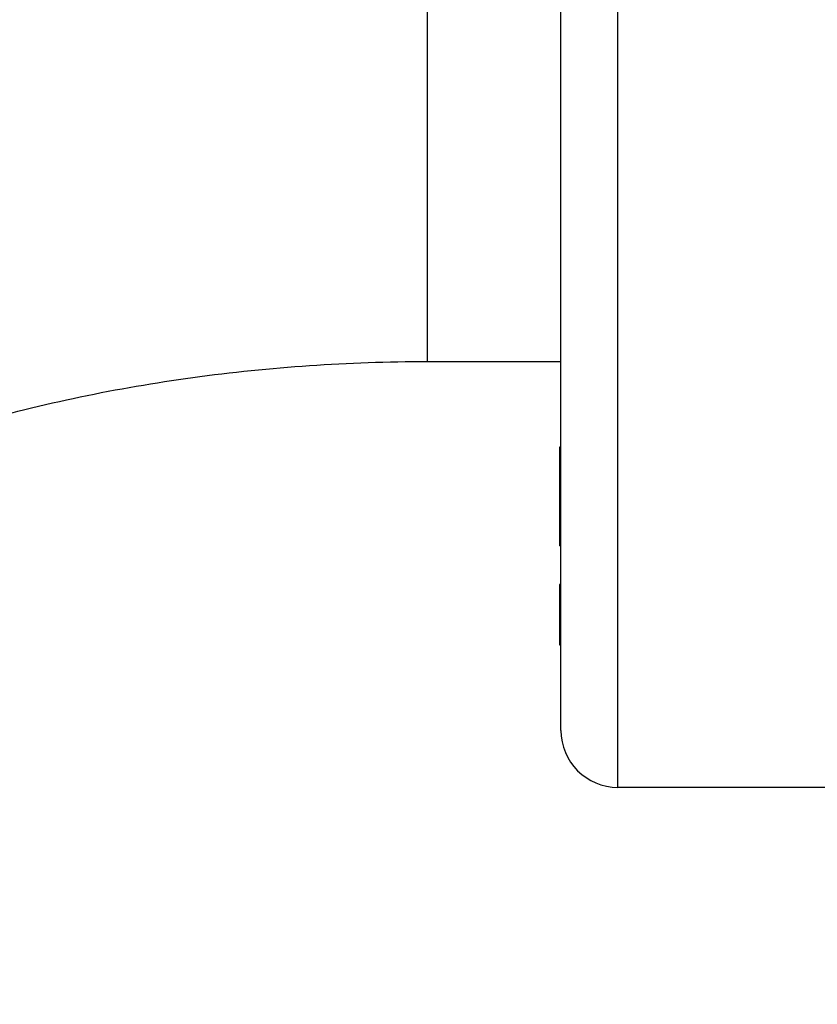
# Model space of a CAD drawing. Units: millimetres. Extents: x -329 to 808, y 9 to 724.
# Drawn here: x 70 to 98, y 654 to 689 of the extents above; entities that cross this region are included whole.
import ezdxf

# ---------------------------------------------------------------- set-up
doc = ezdxf.new("R2010")
doc.units = ezdxf.units.MM
doc.header["$LTSCALE"] = 16.335
doc.layers.get('0').update_dxf_attribs({"linetype": 'CONTINUOUS'})
doc.layers.add('02___PRT_ALL_AXES', color=7, linetype='CONTINUOUS')

msp = doc.modelspace()

# ---------------------------------------------------------------- linework, layer by layer
at = {"color": 7, "linetype": 'Continuous'}
for p, q in [((84.246, 708.861), (84.246, 677.061)), ((84.246, 677.061), (88.946, 677.061)), ((88.896, 674.05), (88.896, 670.594)), ((88.946, 674.05), (88.896, 674.05)), ((88.946, 670.594), (88.896, 670.594)), ((88.896, 669.227), (88.896, 667.111)), ((88.946, 669.227), (88.896, 669.227)), ((88.946, 669.143), (88.896, 669.143)), ((88.946, 667.323), (88.896, 667.323)), ((88.896, 667.111), (88.946, 667.111))]:
    msp.add_line(p, q, dxfattribs=at)
for points, knots in [([(13.946, 654.495), (13.946, 658.271), (14.961, 665.895), (19.371, 676.614), (26.311, 686.168), (35.344, 694.247), (46.061, 700.687), (62.185, 706.99), (75.419, 708.861), (84.246, 708.861)], [0, 0, 0, 0, 0.115332, 0.231788, 0.350583, 0.472918, 0.599526, 0.730381, 1, 1, 1, 1]), ([(45.746, 654.495), (45.746, 655.585), (46.104, 657.98), (47.783, 661.655), (50.84, 665.492), (55.369, 669.231), (61.275, 672.526), (68.292, 675.084), (76.074, 676.696), (81.497, 677.061), (84.246, 677.061)], [0, 0, 0, 0, 0.067552, 0.147736, 0.247532, 0.368869, 0.509254, 0.664487, 0.829726, 1, 1, 1, 1])]:
    msp.add_open_spline(points, degree=3, knots=knots, dxfattribs=at)
at = {"layer": '02___PRT_ALL_AXES', "color": 7, "linetype": 'Continuous'}
for p, q in [((90.946, 662.111), (90.946, 723.811)), ((88.946, 664.111), (88.946, 721.811)), ((100.946, 662.111), (90.946, 662.111))]:
    msp.add_line(p, q, dxfattribs=at)
msp.add_arc((90.946, 664.111), 2, 180, 270, dxfattribs=at)

doc.saveas('drawing.dxf')
